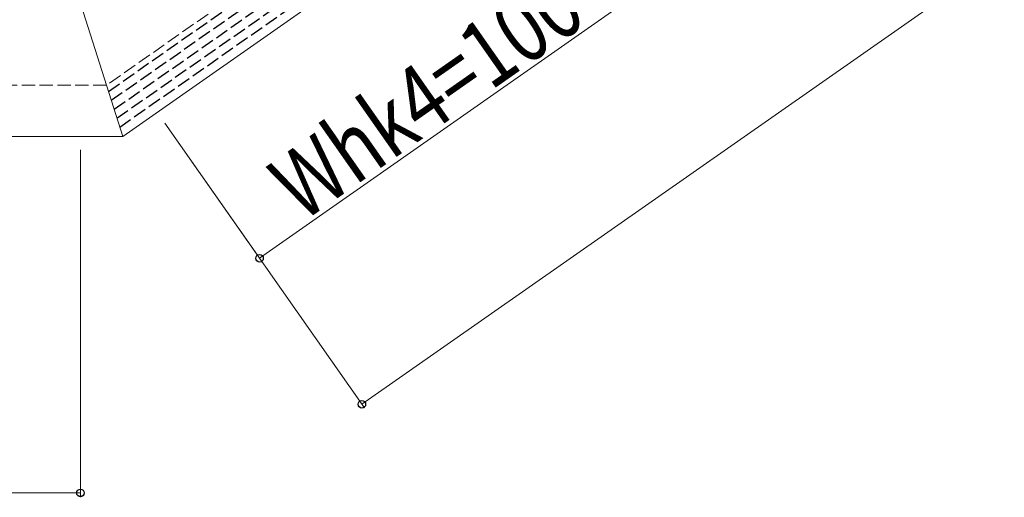
# Model space of a CAD drawing. Extents: x 0 to 1980, y 0 to 3207.
# Drawn here: x 444 to 665, y 1916 to 2023 of the extents above; entities that cross this region are included whole.
import ezdxf

# ---------------------------------------------------------------- set-up
doc = ezdxf.new("R2010")
doc.units = 0
doc.linetypes.add('YHIDDEN_1', pattern=[4, 3, -1])
for name, color, linetype, lineweight in [('YKK_12', 2, 'CONTINUOUS', 13), ('YKK_13', 4, 'CONTINUOUS', 30), ('YKK_D', 6, 'CONTINUOUS', 13)]:
    doc.layers.add(name, color=color, linetype=linetype, lineweight=lineweight)
doc.styles.add('text-b', font='extslim2.shx', dxfattribs={"width": 0.8, "bigfont": 'extfont2.shx'})

msp = doc.modelspace()

# ---------------------------------------------------------------- linework, layer by layer
at = {"layer": 'YKK_12', "linetype": 'YHIDDEN_1'}
for p, q in [((689.84, 2166.91), (463.89, 2008.7)), ((463.89, 2008.7), (338.06, 2008.7))]:
    msp.add_line(p, q, dxfattribs=at)
at = {"layer": 'YKK_12', "linetype": 'Continuous'}
for p, q in [((688.24, 2151.76), (467.52, 1997.2)), ((451.75, 2047.2), (467.52, 1997.2)), ((467.52, 1997.2), (348.06, 1997.2))]:
    msp.add_line(p, q, dxfattribs=at)
at = {"layer": 'YKK_13', "linetype": 'YHIDDEN_1'}
for p, q in [((464.33, 2007.3), (1098.1, 2451.07)), ((464.96, 2005.3), (1098.73, 2449.07)), ((465.59, 2003.3), (1099.37, 2447.07)), ((466.22, 2001.3), (1100, 2445.07)), ((466.85, 1999.3), (1100.63, 2443.07))]:
    msp.add_line(p, q, dxfattribs=at)
at = {"layer": 'YKK_D'}
for p, q in [((521.15, 1937.09), (1154.92, 2380.87)), ((498.21, 1969.86), (580.12, 2027.22)), ((476.98, 2000.17), (498.78, 1969.04)), ((476.98, 2000.17), (521.72, 1936.28)), ((458.06, 1994.2), (458.06, 1916.2)), ((458.06, 1917.2), (258.06, 1917.2))]:
    msp.add_line(p, q, dxfattribs=at)
at = {"layer": 'YKK_D', "linetype": 'ByBlock', "lineweight": -2}
for centre in [(498.21, 1969.86), (521.15, 1937.09), (458.06, 1917.2)]:
    msp.add_circle(centre, 0.85, dxfattribs=at)

# ---------------------------------------------------------------- texts
at = {"layer": 'YKK_D', "style": 'text-b', "width": 0.8}
msp.add_text('Whk4=100', height=15, rotation=35, dxfattribs=at).set_placement((507.79, 1977.79))

doc.saveas('drawing.dxf')
